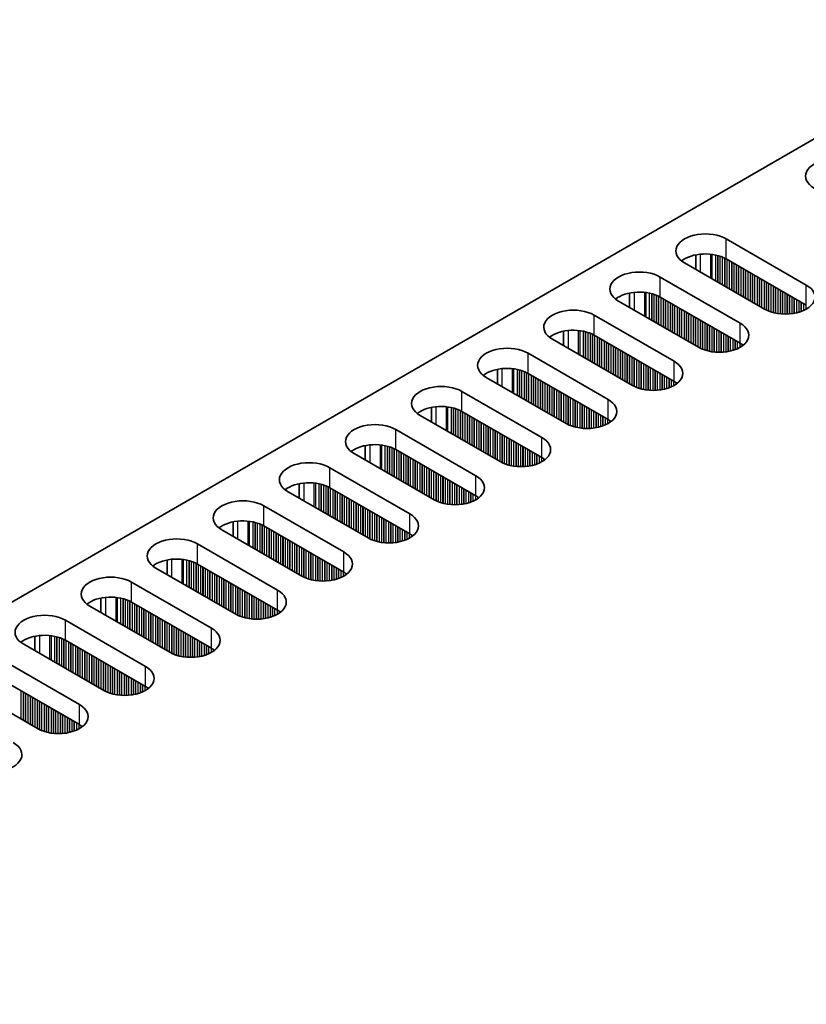
# Model space of a CAD drawing. Units: millimetres. Extents: x 0 to 8251, y 0 to 1405.
# Drawn here: x 201 to 265, y 849 to 929 of the extents above; entities that cross this region are included whole.
import ezdxf

# ---------------------------------------------------------------- set-up
doc = ezdxf.new("R2010")
doc.units = ezdxf.units.MM
doc.header["$LTSCALE"] = 4
doc.layers.get('Defpoints').update_dxf_attribs({"lineweight": 25})
for name, color, linetype, lineweight in [('Dimension (ISO)', 7, 'Continuous', 18), ('Visible (ISO)', 7, 'Continuous', 35), ('Visible Narrow (ISO)', 7, 'Continuous', 25)]:
    doc.layers.add(name, color=color, linetype=linetype, lineweight=lineweight)
doc.styles.add('Note Text (TK)', font='MS PGothic.ttf')
doc.dimstyles.new('Default - Method 1b (TK)', dxfattribs={"dimscale": 4, "dimtxt": 2.5, "dimasz": 2.5, "dimexe": 1, "dimexo": 1.5, "dimgap": 1, "dimtad": 1, "dimtoh": 1, "dimrnd": 1e-08, "dimdsep": 46, "dimtxsty": 'Note Text (TK)', "dimcen": 0.09, "dimdle": 5, "dimclrd": 100, "dimclre": 100, "dimclrt": 7, "dimadec": 1, "dimazin": 1, "dimtfac": 1, "dimtmove": 0, "dimatfit": 3, "dimfxl": 1, "dimtolj": 1, "dimlwd": -1, "dimlwe": -1, "dimarcsym": 0})

# ---------------------------------------------------------------- blocks, each defined once
blk = doc.blocks.new('*D5')
at = {"layer": 'Defpoints', "color": 0}
for p in [(323.056, 1014.395), (376.796, 983.369), (143.451, 848.647)]:
    blk.add_point(p, dxfattribs=at)
at = {"layer": 'Dimension (ISO)', "color": 100}
for p, q in [((370.796, 986.833), (319.056, 1016.705)), ((98.371, 884.673), (314.396, 1009.395)), ((137.451, 852.111), (85.711, 881.983))]:
    blk.add_line(p, q, dxfattribs=at)
for points in [[(313.563, 1010.839), (315.229, 1007.952), (323.056, 1014.395)], [(97.538, 886.117), (99.204, 883.23), (89.711, 879.673)]]:
    blk.add_solid(points, dxfattribs=at)
at = {"layer": 'Dimension (ISO)', "color": 7, "insert": (196.2, 950.485), "char_height": 10, "attachment_point": 4, "rotation": 30, "style": 'Note Text (TK)'}
blk.add_mtext('\\A1;{\\Q-30.000;\\W0.816;\\H0.816x;330}', dxfattribs=at)

msp = doc.modelspace()

# ---------------------------------------------------------------- linework, layer by layer
at = {"layer": 'Visible (ISO)'}
for p, q in [((145.9259, 849.6672), (373.4375, 981.0211)), ((258.9569, 910.9249), (265.4623, 907.169)), ((256.4695, 909.6204), (256.4695, 908.4418)), ((265.4623, 905.536), (258.9569, 909.2919)), ((262.0682, 905.2094), (255.5628, 908.9653)), ((253.5829, 907.8222), (260.0883, 904.0663)), ((251.0955, 906.5177), (251.0955, 905.3391)), ((260.0883, 902.4333), (253.5829, 906.1892)), ((256.6942, 902.1067), (250.1888, 905.8626)), ((248.2089, 904.7195), (254.7143, 900.9636)), ((245.7214, 903.415), (245.7214, 902.2364)), ((254.7143, 899.3306), (248.2089, 903.0865)), ((251.3202, 899.004), (244.8148, 902.7599)), ((242.8349, 901.6168), (249.3403, 897.8609)), ((240.3474, 900.3124), (240.3474, 899.1337)), ((249.3403, 896.2279), (242.8349, 899.9838)), ((245.9461, 895.9013), (239.4408, 899.6572)), ((237.4609, 898.5141), (243.9662, 894.7582)), ((240.5721, 892.7986), (234.0667, 896.5545)), ((234.9734, 897.2097), (234.9734, 896.0311)), ((243.9662, 893.1252), (237.4609, 896.8811)), ((232.0868, 895.4114), (238.5922, 891.6555)), ((229.5994, 894.107), (229.5994, 892.9284)), ((235.1981, 889.696), (228.6927, 893.4518)), ((238.5922, 890.0226), (232.0868, 893.7784)), ((226.7128, 892.3087), (233.2182, 888.5529)), ((224.2254, 891.0043), (224.2254, 889.8257)), ((229.8241, 886.5933), (223.3187, 890.3491)), ((233.2182, 886.9199), (226.7128, 890.6757)), ((221.3388, 889.2061), (227.8442, 885.4502)), ((218.8514, 887.9016), (218.8514, 886.723)), ((224.4501, 883.4906), (217.9447, 887.2465)), ((227.8442, 883.8172), (221.3388, 887.5731)), ((215.9648, 886.1034), (222.4702, 882.3475)), ((213.4774, 884.7989), (213.4774, 883.6203)), ((222.4702, 880.7145), (215.9648, 884.4704)), ((219.0761, 880.3879), (212.5707, 884.1438)), ((210.5908, 883.0007), (217.0962, 879.2448)), ((208.1034, 881.6962), (208.1034, 880.5176)), ((217.0962, 877.6118), (210.5908, 881.3677)), ((213.7021, 877.2852), (207.1967, 881.0411)), ((205.2168, 879.898), (211.7222, 876.1421)), ((202.7294, 878.5935), (202.7294, 877.4149)), ((211.7222, 874.5091), (205.2168, 878.265)), ((208.3281, 874.1825), (201.8227, 877.9384)), ((199.8428, 876.7953), (206.3482, 873.0394)), ((202.954, 871.0798), (196.4487, 874.8357)), ((206.3482, 871.4064), (199.8428, 875.1623))]:
    msp.add_line(p, q, dxfattribs=at)
for centre, major_axis, start_param, end_param in [((267.7957, 916.028), (-2.4, 0), 3.9269908, 7.0685835), ((257.2598, 909.9451), (-2.4, 0), 3.9269908, 7.0685835), ((257.2598, 908.3121), (-2.4, 0), 3.9269908, 5.6530481), ((251.8858, 906.8424), (-2.4, 0), 3.9269908, 7.0685835), ((263.7652, 906.1892), (2.4, 0), 3.9269908, 7.0685835), ((251.8858, 905.2094), (-2.4, 0), 3.9269908, 5.6530481), ((246.5118, 903.7397), (-2.4, 0), 3.9269908, 7.0685835), ((258.3912, 903.0865), (2.4, 0), 3.9269908, 7.0685835), ((246.5118, 902.1067), (-2.4, 0), 3.9269908, 5.6530481), ((241.1378, 900.637), (-2.4, 0), 3.9269908, 7.0685835), ((258.3912, 901.4535), (-2.4, 0), 3.7717299, 3.9269908), ((253.0172, 899.9838), (2.4, 0), 3.9269908, 7.0685835), ((241.1378, 899.004), (-2.4, 0), 3.9269908, 5.6530481), ((235.7638, 897.5343), (-2.4, 0), 3.9269908, 7.0685835), ((253.0172, 898.3508), (-2.4, 0), 3.7717299, 3.9269908), ((235.7638, 895.9013), (-2.4, 0), 3.9269908, 5.6530481), ((247.6432, 896.8811), (2.4, 0), 3.9269908, 7.0685835), ((230.3898, 894.4316), (-2.4, 0), 3.9269908, 7.0685835), ((247.6432, 895.2481), (-2.4, 0), 3.7717299, 3.9269908), ((230.3898, 892.7986), (-2.4, 0), 3.9269908, 5.6530481), ((242.2692, 893.7784), (2.4, 0), 3.9269908, 7.0685835), ((225.0158, 891.3289), (-2.4, 0), 3.9269908, 7.0685835), ((242.2692, 892.1454), (-2.4, 0), 3.7717299, 3.9269908), ((225.0158, 889.696), (-2.4, 0), 3.9269908, 5.6530481), ((236.8952, 890.6757), (2.4, 0), 3.9269908, 7.0685835), ((219.6418, 888.2263), (-2.4, 0), 3.9269908, 7.0685835), ((236.8952, 889.0428), (-2.4, 0), 3.7717299, 3.9269908), ((231.5212, 887.5731), (2.4, 0), 3.9269908, 7.0685835), ((219.6418, 886.5933), (-2.4, 0), 3.9269908, 5.6530481), ((231.5212, 885.9401), (-2.4, 0), 3.7717299, 3.9269908), ((214.2678, 885.1236), (-2.4, 0), 3.9269908, 7.0685835), ((226.1471, 884.4704), (2.4, 0), 3.9269908, 7.0685835), ((214.2678, 883.4906), (-2.4, 0), 3.9269908, 5.6530481), ((226.1471, 882.8374), (-2.4, 0), 3.7717299, 3.9269908), ((208.8937, 882.0209), (-2.4, 0), 3.9269908, 7.0685835), ((220.7731, 881.3677), (2.4, 0), 3.9269908, 7.0685835), ((208.8937, 880.3879), (-2.4, 0), 3.9269908, 5.6530481), ((220.7731, 879.7347), (-2.4, 0), 3.7717299, 3.9269908), ((203.5197, 878.9182), (-2.4, 0), 3.9269908, 7.0685835), ((215.3991, 878.265), (2.4, 0), 3.9269908, 7.0685835), ((203.5197, 877.2852), (-2.4, 0), 3.9269908, 5.6530481), ((215.3991, 876.632), (-2.4, 0), 3.7717299, 3.9269908), ((210.0251, 875.1623), (2.4, 0), 3.9269908, 7.0685835), ((210.0251, 873.5293), (-2.4, 0), 3.7717299, 3.9269908), ((204.6511, 872.0596), (2.4, 0), 3.9269908, 7.0685835), ((204.6511, 870.4266), (-2.4, 0), 3.7717299, 3.9269908), ((199.2771, 868.9569), (2.4, 0), 3.9269908, 7.0685835)]:
    msp.add_ellipse(centre, major_axis=major_axis, ratio=0.5773503, start_param=start_param, end_param=end_param, dxfattribs=at)
at = {"layer": 'Visible Narrow (ISO)'}
for p, q in [((258.9569, 909.2919), (258.9569, 910.9249)), ((256.8356, 909.6759), (256.8356, 908.2304)), ((257.6723, 909.6771), (257.6723, 907.7473)), ((257.7855, 909.6641), (257.7855, 907.682)), ((258.0659, 909.6172), (258.0659, 907.5201)), ((258.2357, 909.578), (258.2357, 907.4221)), ((258.2639, 909.5706), (258.2639, 907.4058)), ((258.4336, 909.5207), (258.4336, 907.3078)), ((258.6316, 909.4491), (258.6316, 907.1935)), ((258.8013, 909.3741), (258.8013, 907.0955)), ((258.8296, 909.3602), (258.8296, 907.0792)), ((258.9993, 909.2674), (258.9993, 906.9812)), ((259.1973, 909.1531), (259.1973, 906.8669)), ((259.367, 909.0551), (259.367, 906.7689)), ((259.3953, 909.0388), (259.3953, 906.7526)), ((259.565, 908.9408), (259.565, 906.6546)), ((259.763, 908.8265), (259.763, 906.5403)), ((259.9327, 908.7285), (259.9327, 906.4423)), ((259.961, 908.7122), (259.961, 906.426)), ((260.1307, 908.6142), (260.1307, 906.328)), ((260.3287, 908.4999), (260.3287, 906.2137)), ((253.5829, 906.1892), (253.5829, 907.8222)), ((260.4984, 908.4019), (260.4984, 906.1157)), ((260.5267, 908.3856), (260.5267, 906.0994)), ((260.6964, 908.2876), (260.6964, 906.0014)), ((260.8944, 908.1733), (260.8944, 905.8871)), ((261.0641, 908.0753), (261.0641, 905.7891)), ((261.0924, 908.059), (261.0924, 905.7728)), ((261.2621, 907.961), (261.2621, 905.6748)), ((261.4601, 907.8467), (261.4601, 905.5605)), ((261.6298, 907.7487), (261.6298, 905.4625)), ((261.6581, 907.7324), (261.6581, 905.4462)), ((261.8278, 907.6344), (261.8278, 905.3482)), ((262.0257, 907.5201), (262.0257, 905.2339)), ((262.1955, 907.4221), (262.1955, 905.141)), ((262.2237, 907.4058), (262.2237, 905.1271)), ((262.3934, 907.3078), (262.3934, 905.0522)), ((262.5914, 907.1935), (262.5914, 904.9806)), ((262.7611, 907.0955), (262.7611, 904.9306)), ((262.7894, 907.0792), (262.7894, 904.9232)), ((262.9591, 906.9812), (262.9591, 904.884)), ((265.4623, 905.536), (265.4623, 907.169)), ((251.4616, 906.5732), (251.4616, 905.1277)), ((252.2983, 906.5744), (252.2983, 904.6446)), ((252.4115, 906.5614), (252.4115, 904.5793)), ((252.6919, 906.5145), (252.6919, 904.4174)), ((252.8616, 906.4753), (252.8616, 904.3194)), ((252.8899, 906.4679), (252.8899, 904.3031)), ((253.0596, 906.418), (253.0596, 904.2051)), ((253.2576, 906.3464), (253.2576, 904.0908)), ((253.4273, 906.2714), (253.4273, 903.9928)), ((253.4556, 906.2575), (253.4556, 903.9765)), ((253.6253, 906.1647), (253.6253, 903.8785)), ((263.1571, 906.8669), (263.1571, 904.8488)), ((263.3268, 906.7689), (263.3268, 904.8269)), ((263.3551, 906.7526), (263.3551, 904.8239)), ((263.5248, 906.6546), (263.5248, 904.8105)), ((263.7228, 906.5403), (263.7228, 904.8038)), ((263.8925, 906.4423), (263.8925, 904.8055)), ((263.9208, 906.426), (263.9208, 904.8065)), ((264.0905, 906.328), (264.0905, 904.8163)), ((264.2885, 906.2137), (264.2885, 904.8369)), ((264.4582, 906.1157), (264.4582, 904.8626)), ((264.4865, 906.0994), (264.4865, 904.8676)), ((253.8233, 906.0504), (253.8233, 903.7642)), ((253.993, 905.9524), (253.993, 903.6662)), ((254.0213, 905.9361), (254.0213, 903.6499)), ((254.191, 905.8381), (254.191, 903.5519)), ((254.389, 905.7238), (254.389, 903.4376)), ((254.5587, 905.6258), (254.5587, 903.3396)), ((254.587, 905.6095), (254.587, 903.3233)), ((254.7567, 905.5115), (254.7567, 903.2253)), ((254.9547, 905.3972), (254.9547, 903.111)), ((255.1244, 905.2992), (255.1244, 903.013)), ((255.1527, 905.2829), (255.1527, 902.9967)), ((264.6562, 906.0014), (264.6562, 904.9026)), ((264.8542, 905.8871), (264.8542, 904.9544)), ((265.0239, 905.7891), (265.0239, 905.0094)), ((265.0522, 905.7728), (265.0522, 905.0196)), ((265.2219, 905.6748), (265.2219, 905.0879)), ((265.4199, 905.5605), (265.4199, 905.1855)), ((248.2089, 903.0865), (248.2089, 904.7195)), ((255.3224, 905.1849), (255.3224, 902.8987)), ((255.5204, 905.0706), (255.5204, 902.7844)), ((255.6901, 904.9726), (255.6901, 902.6864)), ((255.7184, 904.9563), (255.7184, 902.6701)), ((255.8881, 904.8583), (255.8881, 902.5721)), ((256.0861, 904.744), (256.0861, 902.4578)), ((256.2558, 904.646), (256.2558, 902.3598)), ((256.284, 904.6297), (256.284, 902.3435)), ((256.4537, 904.5317), (256.4537, 902.2455)), ((256.6517, 904.4174), (256.6517, 902.1312)), ((256.8214, 904.3194), (256.8214, 902.0384)), ((256.8497, 904.3031), (256.8497, 902.0245)), ((257.0194, 904.2051), (257.0194, 901.9495)), ((257.2174, 904.0908), (257.2174, 901.8779)), ((257.3871, 903.9928), (257.3871, 901.828)), ((257.4154, 903.9765), (257.4154, 901.8206)), ((257.5851, 903.8785), (257.5851, 901.7814)), ((257.7831, 903.7642), (257.7831, 901.7461)), ((260.0883, 902.4333), (260.0883, 904.0663)), ((246.0876, 903.4705), (246.0876, 902.0251)), ((246.9243, 903.4717), (246.9243, 901.542)), ((247.0374, 903.4587), (247.0374, 901.4766)), ((247.3179, 903.4118), (247.3179, 901.3147)), ((247.4876, 903.3726), (247.4876, 901.2167)), ((247.5159, 903.3652), (247.5159, 901.2004)), ((247.6856, 903.3153), (247.6856, 901.1024)), ((247.8836, 903.2437), (247.8836, 900.9881)), ((248.0533, 903.1687), (248.0533, 900.8901)), ((248.0816, 903.1548), (248.0816, 900.8738)), ((248.2513, 903.062), (248.2513, 900.7758)), ((248.4493, 902.9477), (248.4493, 900.6615)), ((257.9528, 903.6662), (257.9528, 901.7242)), ((257.9811, 903.6499), (257.9811, 901.7212)), ((258.1508, 903.5519), (258.1508, 901.7078)), ((258.3488, 903.4376), (258.3488, 901.7011)), ((258.5185, 903.3396), (258.5185, 901.7028)), ((258.5468, 903.3233), (258.5468, 901.7038)), ((258.7165, 903.2253), (258.7165, 901.7136)), ((258.9145, 903.111), (258.9145, 901.7342)), ((259.0842, 903.013), (259.0842, 901.7599)), ((259.1125, 902.9967), (259.1125, 901.7649)), ((259.2822, 902.8987), (259.2822, 901.7999)), ((248.619, 902.8497), (248.619, 900.5635)), ((248.6473, 902.8334), (248.6473, 900.5472)), ((248.817, 902.7354), (248.817, 900.4492)), ((249.015, 902.6211), (249.015, 900.3349)), ((249.1847, 902.5231), (249.1847, 900.2369)), ((249.213, 902.5068), (249.213, 900.2206)), ((249.3827, 902.4088), (249.3827, 900.1226)), ((249.5807, 902.2945), (249.5807, 900.0083)), ((249.7504, 902.1965), (249.7504, 899.9103)), ((249.7787, 902.1802), (249.7787, 899.894)), ((249.9484, 902.0822), (249.9484, 899.796)), ((259.4802, 902.7844), (259.4802, 901.8517)), ((259.6499, 902.6864), (259.6499, 901.9067)), ((259.6782, 902.6701), (259.6782, 901.9169)), ((259.8479, 902.5721), (259.8479, 901.9853)), ((260.0458, 902.4578), (260.0458, 902.0828)), ((260.2156, 902.3538), (260.2156, 902.1862)), ((260.2485, 902.3311), (260.2485, 902.2089)), ((242.8349, 899.9838), (242.8349, 901.6168)), ((250.1464, 901.9679), (250.1464, 899.6817)), ((250.3161, 901.8699), (250.3161, 899.5837)), ((250.3443, 901.8536), (250.3443, 899.5674)), ((250.514, 901.7556), (250.514, 899.4694)), ((250.712, 901.6413), (250.712, 899.3551)), ((250.8817, 901.5433), (250.8817, 899.2571)), ((250.91, 901.527), (250.91, 899.2408)), ((251.0797, 901.429), (251.0797, 899.1428)), ((251.2777, 901.3147), (251.2777, 899.0285)), ((251.4474, 901.2167), (251.4474, 898.9357)), ((251.4757, 901.2004), (251.4757, 898.9218)), ((251.6454, 901.1024), (251.6454, 898.8468)), ((251.8434, 900.9881), (251.8434, 898.7752)), ((252.0131, 900.8901), (252.0131, 898.7253)), ((252.0414, 900.8738), (252.0414, 898.7179)), ((252.2111, 900.7758), (252.2111, 898.6787)), ((252.4091, 900.6615), (252.4091, 898.6434)), ((252.5788, 900.5635), (252.5788, 898.6215)), ((252.6071, 900.5472), (252.6071, 898.6185)), ((254.7143, 899.3306), (254.7143, 900.9636)), ((240.7135, 900.3678), (240.7135, 898.9224)), ((241.5503, 900.369), (241.5503, 898.4393)), ((241.6634, 900.356), (241.6634, 898.374)), ((241.9439, 900.3092), (241.9439, 898.212)), ((242.1136, 900.27), (242.1136, 898.114)), ((242.1419, 900.2626), (242.1419, 898.0977)), ((242.3116, 900.2126), (242.3116, 897.9997)), ((242.5096, 900.141), (242.5096, 897.8854)), ((242.6793, 900.0661), (242.6793, 897.7874)), ((242.7076, 900.0522), (242.7076, 897.7711)), ((242.8773, 899.9593), (242.8773, 897.6731)), ((243.0753, 899.845), (243.0753, 897.5588)), ((243.245, 899.747), (243.245, 897.4608)), ((243.2733, 899.7307), (243.2733, 897.4445)), ((252.7768, 900.4492), (252.7768, 898.6051)), ((252.9748, 900.3349), (252.9748, 898.5984)), ((253.1445, 900.2369), (253.1445, 898.6001)), ((253.1728, 900.2206), (253.1728, 898.6011)), ((253.3425, 900.1226), (253.3425, 898.611)), ((253.5405, 900.0083), (253.5405, 898.6315)), ((253.7102, 899.9103), (253.7102, 898.6572)), ((253.7385, 899.894), (253.7385, 898.6622)), ((253.9082, 899.796), (253.9082, 898.6972)), ((254.1062, 899.6817), (254.1062, 898.749)), ((243.443, 899.6327), (243.443, 897.3465)), ((243.641, 899.5184), (243.641, 897.2322)), ((243.8107, 899.4204), (243.8107, 897.1342)), ((243.839, 899.4041), (243.839, 897.1179)), ((244.0087, 899.3061), (244.0087, 897.0199)), ((244.2067, 899.1918), (244.2067, 896.9056)), ((244.3764, 899.0938), (244.3764, 896.8076)), ((244.4046, 899.0775), (244.4046, 896.7913)), ((244.5744, 898.9795), (244.5744, 896.6933)), ((254.2759, 899.5837), (254.2759, 898.804)), ((254.3041, 899.5674), (254.3041, 898.8142)), ((254.4738, 899.4694), (254.4738, 898.8826)), ((254.6718, 899.3551), (254.6718, 898.9801)), ((254.8415, 899.2511), (254.8415, 899.0835)), ((254.8745, 899.2284), (254.8745, 899.1062)), ((237.4609, 896.8811), (237.4609, 898.5141)), ((244.7723, 898.8652), (244.7723, 896.579)), ((244.942, 898.7672), (244.942, 896.481)), ((244.9703, 898.7509), (244.9703, 896.4647)), ((245.14, 898.6529), (245.14, 896.3667)), ((245.338, 898.5386), (245.338, 896.2524)), ((245.5077, 898.4406), (245.5077, 896.1544)), ((245.536, 898.4243), (245.536, 896.1381)), ((245.7057, 898.3263), (245.7057, 896.0401)), ((245.9037, 898.212), (245.9037, 895.9258)), ((246.0734, 898.114), (246.0734, 895.833)), ((246.1017, 898.0977), (246.1017, 895.8191)), ((235.3395, 897.2651), (235.3395, 895.8197)), ((236.1763, 897.2663), (236.1763, 895.3366)), ((246.2714, 897.9997), (246.2714, 895.7441)), ((246.4694, 897.8854), (246.4694, 895.6725)), ((246.6391, 897.7874), (246.6391, 895.6226)), ((246.6674, 897.7711), (246.6674, 895.6152)), ((246.8371, 897.6731), (246.8371, 895.576)), ((247.0351, 897.5588), (247.0351, 895.5407)), ((247.2048, 897.4608), (247.2048, 895.5188)), ((247.2331, 897.4445), (247.2331, 895.5159)), ((247.4028, 897.3465), (247.4028, 895.5025)), ((249.3403, 896.2279), (249.3403, 897.8609)), ((236.2894, 897.2533), (236.2894, 895.2713)), ((236.5699, 897.2065), (236.5699, 895.1093)), ((236.7396, 897.1673), (236.7396, 895.0113)), ((236.7679, 897.1599), (236.7679, 894.995)), ((236.9376, 897.1099), (236.9376, 894.897)), ((237.1356, 897.0383), (237.1356, 894.7827)), ((237.3053, 896.9634), (237.3053, 894.6847)), ((237.3336, 896.9495), (237.3336, 894.6684)), ((237.5033, 896.8566), (237.5033, 894.5704)), ((237.7013, 896.7423), (237.7013, 894.4561)), ((237.871, 896.6443), (237.871, 894.3581)), ((237.8993, 896.628), (237.8993, 894.3418)), ((238.069, 896.53), (238.069, 894.2438)), ((247.6008, 897.2322), (247.6008, 895.4957)), ((247.7705, 897.1342), (247.7705, 895.4974)), ((247.7988, 897.1179), (247.7988, 895.4984)), ((247.9685, 897.0199), (247.9685, 895.5083)), ((248.1665, 896.9056), (248.1665, 895.5288)), ((248.3362, 896.8076), (248.3362, 895.5545)), ((248.3644, 896.7913), (248.3644, 895.5595)), ((248.5342, 896.6933), (248.5342, 895.5945)), ((248.7321, 896.579), (248.7321, 895.6463)), ((248.9018, 896.481), (248.9018, 895.7013)), ((248.9301, 896.4647), (248.9301, 895.7115)), ((238.267, 896.4157), (238.267, 894.1295)), ((238.4367, 896.3177), (238.4367, 894.0315)), ((238.4649, 896.3014), (238.4649, 894.0152)), ((238.6347, 896.2034), (238.6347, 893.9172)), ((238.8326, 896.0891), (238.8326, 893.8029)), ((239.0024, 895.9911), (239.0024, 893.705)), ((239.0306, 895.9748), (239.0306, 893.6886)), ((239.2003, 895.8768), (239.2003, 893.5906)), ((239.3983, 895.7625), (239.3983, 893.4763)), ((239.568, 895.6645), (239.568, 893.3784)), ((249.0998, 896.3667), (249.0998, 895.7799)), ((249.2978, 896.2524), (249.2978, 895.8774)), ((249.4675, 896.1485), (249.4675, 895.9808)), ((249.5005, 896.1257), (249.5005, 896.0035)), ((232.0868, 893.7784), (232.0868, 895.4114)), ((239.5963, 895.6482), (239.5963, 893.362)), ((239.766, 895.5502), (239.766, 893.264)), ((239.964, 895.4359), (239.964, 893.1497)), ((240.1337, 895.3379), (240.1337, 893.0518)), ((240.162, 895.3216), (240.162, 893.0354)), ((240.3317, 895.2236), (240.3317, 892.9374)), ((240.5297, 895.1093), (240.5297, 892.8231)), ((240.6994, 895.0113), (240.6994, 892.7303)), ((240.7277, 894.995), (240.7277, 892.7164)), ((240.8974, 894.897), (240.8974, 892.6415)), ((229.9655, 894.1625), (229.9655, 892.717)), ((230.8023, 894.1637), (230.8023, 892.2339)), ((230.9154, 894.1506), (230.9154, 892.1686)), ((231.1959, 894.1038), (231.1959, 892.0066)), ((231.3656, 894.0646), (231.3656, 891.9087)), ((241.0954, 894.7827), (241.0954, 892.5698)), ((241.2651, 894.6847), (241.2651, 892.5199)), ((241.2934, 894.6684), (241.2934, 892.5125)), ((241.4631, 894.5704), (241.4631, 892.4733)), ((241.6611, 894.4561), (241.6611, 892.438)), ((241.8308, 894.3581), (241.8308, 892.4161)), ((241.8591, 894.3418), (241.8591, 892.4132)), ((242.0288, 894.2438), (242.0288, 892.3998)), ((242.2268, 894.1295), (242.2268, 892.393)), ((243.9662, 893.1252), (243.9662, 894.7582)), ((231.3939, 894.0572), (231.3939, 891.8923)), ((231.5636, 894.0072), (231.5636, 891.7943)), ((231.7616, 893.9356), (231.7616, 891.68)), ((231.9313, 893.8607), (231.9313, 891.5821)), ((231.9596, 893.8468), (231.9596, 891.5657)), ((232.1293, 893.7539), (232.1293, 891.4677)), ((232.3273, 893.6396), (232.3273, 891.3534)), ((232.497, 893.5417), (232.497, 891.2555)), ((232.5253, 893.5253), (232.5253, 891.2391)), ((232.695, 893.4273), (232.695, 891.1412)), ((232.8929, 893.313), (232.8929, 891.0268)), ((242.3965, 894.0315), (242.3965, 892.3947)), ((242.4247, 894.0152), (242.4247, 892.3957)), ((242.5945, 893.9172), (242.5945, 892.4056)), ((242.7924, 893.8029), (242.7924, 892.4261)), ((242.9621, 893.705), (242.9621, 892.4518)), ((242.9904, 893.6886), (242.9904, 892.4568)), ((243.1601, 893.5906), (243.1601, 892.4918)), ((243.3581, 893.4763), (243.3581, 892.5436)), ((243.5278, 893.3784), (243.5278, 892.5986)), ((243.5561, 893.362), (243.5561, 892.6088)), ((243.7258, 893.264), (243.7258, 892.6772)), ((233.0627, 893.2151), (233.0627, 890.9289)), ((233.0909, 893.1987), (233.0909, 890.9125)), ((233.2606, 893.1007), (233.2606, 890.8146)), ((233.4586, 892.9864), (233.4586, 890.7002)), ((233.6283, 892.8885), (233.6283, 890.6023)), ((233.6566, 892.8721), (233.6566, 890.5859)), ((233.8263, 892.7741), (233.8263, 890.488)), ((234.0243, 892.6598), (234.0243, 890.3736)), ((234.194, 892.5619), (234.194, 890.2757)), ((234.2223, 892.5455), (234.2223, 890.2593)), ((243.9238, 893.1497), (243.9238, 892.7747)), ((244.0935, 893.0458), (244.0935, 892.8781)), ((244.1265, 893.023), (244.1265, 892.9008)), ((226.7128, 890.6757), (226.7128, 892.3087)), ((234.392, 892.4475), (234.392, 890.1614)), ((234.59, 892.3332), (234.59, 890.047)), ((234.7597, 892.2353), (234.7597, 889.9491)), ((234.788, 892.2189), (234.788, 889.9327)), ((234.9577, 892.1209), (234.9577, 889.8348)), ((235.1557, 892.0066), (235.1557, 889.7204)), ((235.3254, 891.9087), (235.3254, 889.6276)), ((235.3537, 891.8923), (235.3537, 889.6137)), ((235.5234, 891.7943), (235.5234, 889.5388)), ((235.7214, 891.68), (235.7214, 889.4671)), ((224.5915, 891.0598), (224.5915, 889.6143)), ((225.4283, 891.061), (225.4283, 889.1312)), ((225.5414, 891.048), (225.5414, 889.0659)), ((225.8219, 891.0011), (225.8219, 888.904)), ((225.9916, 890.9619), (225.9916, 888.806)), ((226.0199, 890.9545), (226.0199, 888.7896)), ((226.1896, 890.9046), (226.1896, 888.6917)), ((235.8911, 891.5821), (235.8911, 889.4172)), ((235.9194, 891.5657), (235.9194, 889.4098)), ((236.0891, 891.4677), (236.0891, 889.3706)), ((236.2871, 891.3534), (236.2871, 889.3353)), ((236.4568, 891.2555), (236.4568, 889.3134)), ((236.4851, 891.2391), (236.4851, 889.3105)), ((236.6548, 891.1412), (236.6548, 889.2971)), ((236.8527, 891.0268), (236.8527, 889.2903)), ((237.0225, 890.9289), (237.0225, 889.2921)), ((237.0507, 890.9125), (237.0507, 889.293)), ((238.5922, 890.0226), (238.5922, 891.6555)), ((226.3876, 890.8329), (226.3876, 888.5774)), ((226.5573, 890.758), (226.5573, 888.4794)), ((226.5856, 890.7441), (226.5856, 888.463)), ((226.7553, 890.6513), (226.7553, 888.3651)), ((226.9533, 890.5369), (226.9533, 888.2508)), ((227.123, 890.439), (227.123, 888.1528)), ((227.1512, 890.4226), (227.1512, 888.1364)), ((227.3209, 890.3247), (227.3209, 888.0385)), ((227.5189, 890.2103), (227.5189, 887.9242)), ((227.6886, 890.1124), (227.6886, 887.8262)), ((227.7169, 890.096), (227.7169, 887.8098)), ((237.2204, 890.8146), (237.2204, 889.3029)), ((237.4184, 890.7002), (237.4184, 889.3234)), ((237.5881, 890.6023), (237.5881, 889.3491)), ((237.6164, 890.5859), (237.6164, 889.3542)), ((237.7861, 890.488), (237.7861, 889.3891)), ((237.9841, 890.3736), (237.9841, 889.4409)), ((238.1538, 890.2757), (238.1538, 889.4959)), ((238.1821, 890.2593), (238.1821, 889.5062)), ((238.3518, 890.1614), (238.3518, 889.5745)), ((227.8866, 889.9981), (227.8866, 887.7119)), ((228.0846, 889.8837), (228.0846, 887.5976)), ((228.2543, 889.7858), (228.2543, 887.4996)), ((228.2826, 889.7694), (228.2826, 887.4832)), ((228.4523, 889.6715), (228.4523, 887.3853)), ((228.6503, 889.5571), (228.6503, 887.271)), ((228.82, 889.4592), (228.82, 887.173)), ((228.8483, 889.4428), (228.8483, 887.1566)), ((229.018, 889.3449), (229.018, 887.0587)), ((238.5498, 890.047), (238.5498, 889.6721)), ((238.7195, 889.9431), (238.7195, 889.7754)), ((238.7525, 889.9203), (238.7525, 889.7982)), ((221.3388, 887.5731), (221.3388, 889.2061)), ((229.216, 889.2305), (229.216, 886.9444)), ((229.3857, 889.1326), (229.3857, 886.8464)), ((229.414, 889.1162), (229.414, 886.83)), ((229.5837, 889.0183), (229.5837, 886.7321)), ((229.7817, 888.904), (229.7817, 886.6178)), ((229.9514, 888.806), (229.9514, 886.5249)), ((229.9797, 888.7896), (229.9797, 886.511)), ((230.1494, 888.6917), (230.1494, 886.4361)), ((230.3474, 888.5774), (230.3474, 886.3645)), ((230.5171, 888.4794), (230.5171, 886.3145)), ((230.5454, 888.463), (230.5454, 886.3071)), ((233.2182, 886.9199), (233.2182, 888.5529)), ((219.2175, 887.9571), (219.2175, 886.5116)), ((220.0542, 887.9583), (220.0542, 886.0285)), ((220.1674, 887.9453), (220.1674, 885.9632)), ((220.4479, 887.8984), (220.4479, 885.8013)), ((220.6176, 887.8592), (220.6176, 885.7033)), ((220.6459, 887.8518), (220.6459, 885.687)), ((220.8156, 887.8019), (220.8156, 885.589)), ((221.0136, 887.7302), (221.0136, 885.4747)), ((221.1833, 887.6553), (221.1833, 885.3767)), ((230.7151, 888.3651), (230.7151, 886.2679)), ((230.913, 888.2508), (230.913, 886.2326)), ((231.0828, 888.1528), (231.0828, 886.2107)), ((231.111, 888.1364), (231.111, 886.2078)), ((231.2807, 888.0385), (231.2807, 886.1944)), ((231.4787, 887.9242), (231.4787, 886.1876)), ((231.6484, 887.8262), (231.6484, 886.1894)), ((231.6767, 887.8098), (231.6767, 886.1903)), ((231.8464, 887.7119), (231.8464, 886.2002)), ((221.2115, 887.6414), (221.2115, 885.3604)), ((221.3812, 887.5486), (221.3812, 885.2624)), ((221.5792, 887.4343), (221.5792, 885.1481)), ((221.7489, 887.3363), (221.7489, 885.0501)), ((221.7772, 887.3199), (221.7772, 885.0338)), ((221.9469, 887.222), (221.9469, 884.9358)), ((222.1449, 887.1077), (222.1449, 884.8215)), ((222.3146, 887.0097), (222.3146, 884.7235)), ((222.3429, 886.9933), (222.3429, 884.7072)), ((222.5126, 886.8954), (222.5126, 884.6092)), ((232.0444, 887.5976), (232.0444, 886.2208)), ((232.2141, 887.4996), (232.2141, 886.2464)), ((232.2424, 887.4832), (232.2424, 886.2515)), ((232.4121, 887.3853), (232.4121, 886.2864)), ((232.6101, 887.271), (232.6101, 886.3383)), ((232.7798, 887.173), (232.7798, 886.3933)), ((232.8081, 887.1566), (232.8081, 886.4035)), ((232.9778, 887.0587), (232.9778, 886.4718)), ((233.1758, 886.9444), (233.1758, 886.5694)), ((215.9648, 884.4704), (215.9648, 886.1034)), ((222.7106, 886.7811), (222.7106, 884.4949)), ((222.8803, 886.6831), (222.8803, 884.3969)), ((222.9086, 886.6667), (222.9086, 884.3806)), ((223.0783, 886.5688), (223.0783, 884.2826)), ((223.2763, 886.4545), (223.2763, 884.1683)), ((223.446, 886.3565), (223.446, 884.0703)), ((223.4743, 886.3402), (223.4743, 884.054)), ((223.644, 886.2422), (223.644, 883.956)), ((223.842, 886.1279), (223.842, 883.8417)), ((233.3455, 886.8404), (233.3455, 886.6727)), ((233.3784, 886.8177), (233.3784, 886.6955)), ((224.0117, 886.0299), (224.0117, 883.7437)), ((224.04, 886.0136), (224.04, 883.7274)), ((224.2097, 885.9156), (224.2097, 883.6294)), ((224.4077, 885.8013), (224.4077, 883.5151)), ((224.5774, 885.7033), (224.5774, 883.4222)), ((224.6057, 885.687), (224.6057, 883.4083)), ((224.7754, 885.589), (224.7754, 883.3334)), ((224.9734, 885.4747), (224.9734, 883.2618)), ((225.1431, 885.3767), (225.1431, 883.2118)), ((225.1713, 885.3604), (225.1713, 883.2044)), ((225.341, 885.2624), (225.341, 883.1652)), ((227.8442, 883.8172), (227.8442, 885.4502)), ((213.8435, 884.8544), (213.8435, 883.4089)), ((214.6802, 884.8556), (214.6802, 882.9258)), ((214.7934, 884.8426), (214.7934, 882.8605)), ((215.0739, 884.7957), (215.0739, 882.6986)), ((215.2436, 884.7565), (215.2436, 882.6006)), ((215.2718, 884.7491), (215.2718, 882.5843)), ((215.4416, 884.6992), (215.4416, 882.4863)), ((215.6395, 884.6276), (215.6395, 882.372)), ((215.8092, 884.5526), (215.8092, 882.274)), ((215.8375, 884.5387), (215.8375, 882.2577)), ((225.539, 885.1481), (225.539, 883.13)), ((225.7087, 885.0501), (225.7087, 883.108)), ((225.737, 885.0338), (225.737, 883.1051)), ((225.9067, 884.9358), (225.9067, 883.0917)), ((226.1047, 884.8215), (226.1047, 883.085)), ((226.2744, 884.7235), (226.2744, 883.0867)), ((226.3027, 884.7072), (226.3027, 883.0876)), ((226.4724, 884.6092), (226.4724, 883.0975)), ((226.6704, 884.4949), (226.6704, 883.1181)), ((216.0072, 884.4459), (216.0072, 882.1597)), ((216.2052, 884.3316), (216.2052, 882.0454)), ((216.3749, 884.2336), (216.3749, 881.9474)), ((216.4032, 884.2173), (216.4032, 881.9311)), ((216.5729, 884.1193), (216.5729, 881.8331)), ((216.7709, 884.005), (216.7709, 881.7188)), ((216.9406, 883.907), (216.9406, 881.6208)), ((216.9689, 883.8907), (216.9689, 881.6045)), ((217.1386, 883.7927), (217.1386, 881.5065)), ((217.3366, 883.6784), (217.3366, 881.3922)), ((226.8401, 884.3969), (226.8401, 883.1437)), ((226.8684, 884.3806), (226.8684, 883.1488)), ((227.0381, 884.2826), (227.0381, 883.1838)), ((227.2361, 884.1683), (227.2361, 883.2356)), ((227.4058, 884.0703), (227.4058, 883.2906)), ((227.4341, 884.054), (227.4341, 883.3008)), ((227.6038, 883.956), (227.6038, 883.3691)), ((227.8018, 883.8417), (227.8018, 883.4667)), ((227.9715, 883.7377), (227.9715, 883.57)), ((228.0044, 883.715), (228.0044, 883.5928)), ((210.5908, 881.3677), (210.5908, 883.0007)), ((217.5063, 883.5804), (217.5063, 881.2942)), ((217.5346, 883.5641), (217.5346, 881.2779)), ((217.7043, 883.4661), (217.7043, 881.1799)), ((217.9023, 883.3518), (217.9023, 881.0656)), ((218.072, 883.2538), (218.072, 880.9676)), ((218.1003, 883.2375), (218.1003, 880.9513)), ((218.27, 883.1395), (218.27, 880.8533)), ((218.468, 883.0252), (218.468, 880.739)), ((218.6377, 882.9272), (218.6377, 880.641)), ((218.666, 882.9109), (218.666, 880.6247)), ((218.8357, 882.8129), (218.8357, 880.5267)), ((219.0337, 882.6986), (219.0337, 880.4124)), ((219.2034, 882.6006), (219.2034, 880.3195)), ((219.2316, 882.5843), (219.2316, 880.3056)), ((219.4014, 882.4863), (219.4014, 880.2307)), ((219.5993, 882.372), (219.5993, 880.1591)), ((219.769, 882.274), (219.769, 880.1091)), ((219.7973, 882.2577), (219.7973, 880.1017)), ((219.967, 882.1597), (219.967, 880.0625)), ((220.165, 882.0454), (220.165, 880.0273)), ((222.4702, 880.7145), (222.4702, 882.3475)), ((208.4695, 881.7517), (208.4695, 880.3062)), ((209.3062, 881.7529), (209.3062, 879.8231)), ((209.4194, 881.7399), (209.4194, 879.7578)), ((209.6998, 881.693), (209.6998, 879.5959)), ((209.8696, 881.6538), (209.8696, 879.4979)), ((209.8978, 881.6464), (209.8978, 879.4816)), ((210.0675, 881.5965), (210.0675, 879.3836)), ((210.2655, 881.5249), (210.2655, 879.2693)), ((210.4352, 881.4499), (210.4352, 879.1713)), ((210.4635, 881.436), (210.4635, 879.155)), ((210.6332, 881.3432), (210.6332, 879.057)), ((220.3347, 881.9474), (220.3347, 880.0054)), ((220.363, 881.9311), (220.363, 880.0024)), ((220.5327, 881.8331), (220.5327, 879.989)), ((220.7307, 881.7188), (220.7307, 879.9823)), ((220.9004, 881.6208), (220.9004, 879.984)), ((220.9287, 881.6045), (220.9287, 879.985)), ((221.0984, 881.5065), (221.0984, 879.9948)), ((221.2964, 881.3922), (221.2964, 880.0154)), ((221.4661, 881.2942), (221.4661, 880.0411)), ((221.4944, 881.2779), (221.4944, 880.0461)), ((210.8312, 881.2289), (210.8312, 878.9427)), ((211.0009, 881.1309), (211.0009, 878.8447)), ((211.0292, 881.1146), (211.0292, 878.8284)), ((211.1989, 881.0166), (211.1989, 878.7304)), ((211.3969, 880.9023), (211.3969, 878.6161)), ((211.5666, 880.8043), (211.5666, 878.5181)), ((211.5949, 880.788), (211.5949, 878.5018)), ((211.7646, 880.69), (211.7646, 878.4038)), ((211.9626, 880.5757), (211.9626, 878.2895)), ((212.1323, 880.4777), (212.1323, 878.1915)), ((212.1606, 880.4614), (212.1606, 878.1752)), ((221.6641, 881.1799), (221.6641, 880.0811)), ((221.8621, 881.0656), (221.8621, 880.1329)), ((222.0318, 880.9676), (222.0318, 880.1879)), ((222.0601, 880.9513), (222.0601, 880.1981)), ((222.2298, 880.8533), (222.2298, 880.2664)), ((222.4278, 880.739), (222.4278, 880.364)), ((222.5975, 880.635), (222.5975, 880.4674)), ((222.6304, 880.6123), (222.6304, 880.4901)), ((205.2168, 878.265), (205.2168, 879.898)), ((212.3303, 880.3634), (212.3303, 878.0772)), ((212.5283, 880.2491), (212.5283, 877.9629)), ((212.698, 880.1511), (212.698, 877.8649)), ((212.7263, 880.1348), (212.7263, 877.8486)), ((212.896, 880.0368), (212.896, 877.7506)), ((213.094, 879.9225), (213.094, 877.6363)), ((213.2637, 879.8245), (213.2637, 877.5383)), ((213.2919, 879.8082), (213.2919, 877.522)), ((213.4617, 879.7102), (213.4617, 877.424)), ((213.6596, 879.5959), (213.6596, 877.3097)), ((213.8293, 879.4979), (213.8293, 877.2169)), ((213.8576, 879.4816), (213.8576, 877.203)), ((214.0273, 879.3836), (214.0273, 877.128)), ((214.2253, 879.2693), (214.2253, 877.0564)), ((214.395, 879.1713), (214.395, 877.0065)), ((214.4233, 879.155), (214.4233, 876.9991)), ((214.593, 879.057), (214.593, 876.9599)), ((214.791, 878.9427), (214.791, 876.9246)), ((214.9607, 878.8447), (214.9607, 876.9027)), ((217.0962, 877.6118), (217.0962, 879.2448)), ((203.0955, 878.649), (203.0955, 877.2036)), ((203.9322, 878.6502), (203.9322, 876.7205)), ((204.0453, 878.6372), (204.0453, 876.6551)), ((204.3258, 878.5903), (204.3258, 876.4932)), ((204.4955, 878.5511), (204.4955, 876.3952)), ((204.5238, 878.5437), (204.5238, 876.3789)), ((204.6935, 878.4938), (204.6935, 876.2809)), ((204.8915, 878.4222), (204.8915, 876.1666)), ((205.0612, 878.3472), (205.0612, 876.0686)), ((205.0895, 878.3333), (205.0895, 876.0523)), ((205.2592, 878.2405), (205.2592, 875.9543)), ((205.4572, 878.1262), (205.4572, 875.84)), ((214.989, 878.8284), (214.989, 876.8997)), ((215.1587, 878.7304), (215.1587, 876.8863)), ((215.3567, 878.6161), (215.3567, 876.8796)), ((215.5264, 878.5181), (215.5264, 876.8813)), ((215.5547, 878.5018), (215.5547, 876.8823)), ((215.7244, 878.4038), (215.7244, 876.8921)), ((215.9224, 878.2895), (215.9224, 876.9127)), ((216.0921, 878.1915), (216.0921, 876.9384)), ((216.1204, 878.1752), (216.1204, 876.9434)), ((216.2901, 878.0772), (216.2901, 876.9784)), ((205.6269, 878.0282), (205.6269, 875.742)), ((205.6552, 878.0119), (205.6552, 875.7257)), ((205.8249, 877.9139), (205.8249, 875.6277)), ((206.0229, 877.7996), (206.0229, 875.5134)), ((206.1926, 877.7016), (206.1926, 875.4154)), ((206.2209, 877.6853), (206.2209, 875.3991)), ((206.3906, 877.5873), (206.3906, 875.3011)), ((206.5886, 877.473), (206.5886, 875.1868)), ((206.7583, 877.375), (206.7583, 875.0888)), ((206.7866, 877.3587), (206.7866, 875.0725)), ((206.9563, 877.2607), (206.9563, 874.9745)), ((216.4881, 877.9629), (216.4881, 877.0302)), ((216.6578, 877.8649), (216.6578, 877.0852)), ((216.6861, 877.8486), (216.6861, 877.0954)), ((216.8558, 877.7506), (216.8558, 877.1638)), ((217.0538, 877.6363), (217.0538, 877.2613)), ((217.2235, 877.5323), (217.2235, 877.3647)), ((217.2564, 877.5096), (217.2564, 877.3874)), ((207.1543, 877.1464), (207.1543, 874.8602)), ((207.324, 877.0484), (207.324, 874.7622)), ((207.3523, 877.0321), (207.3523, 874.7459)), ((207.522, 876.9341), (207.522, 874.6479)), ((207.7199, 876.8198), (207.7199, 874.5336)), ((207.8897, 876.7218), (207.8897, 874.4356)), ((207.9179, 876.7055), (207.9179, 874.4193)), ((208.0876, 876.6075), (208.0876, 874.3213)), ((208.2856, 876.4932), (208.2856, 874.207)), ((208.4553, 876.3952), (208.4553, 874.1142)), ((208.4836, 876.3789), (208.4836, 874.1003)), ((208.6533, 876.2809), (208.6533, 874.0253)), ((208.8513, 876.1666), (208.8513, 873.9537)), ((209.021, 876.0686), (209.021, 873.9038)), ((209.0493, 876.0523), (209.0493, 873.8964)), ((209.219, 875.9543), (209.219, 873.8572)), ((209.417, 875.84), (209.417, 873.8219)), ((209.5867, 875.742), (209.5867, 873.8)), ((209.615, 875.7257), (209.615, 873.7971)), ((211.7222, 874.5091), (211.7222, 876.1421)), ((209.7847, 875.6277), (209.7847, 873.7836)), ((209.9827, 875.5134), (209.9827, 873.7769)), ((210.1524, 875.4154), (210.1524, 873.7786)), ((210.1807, 875.3991), (210.1807, 873.7796)), ((210.3504, 875.3011), (210.3504, 873.7895)), ((210.5484, 875.1868), (210.5484, 873.81)), ((210.7181, 875.0888), (210.7181, 873.8357)), ((210.7464, 875.0725), (210.7464, 873.8407)), ((210.9161, 874.9745), (210.9161, 873.8757)), ((211.1141, 874.8602), (211.1141, 873.9275)), ((201.5823, 874.158), (201.5823, 871.8718)), ((201.7802, 874.0437), (201.7802, 871.7575)), ((211.2838, 874.7622), (211.2838, 873.9825)), ((211.312, 874.7459), (211.312, 873.9927)), ((211.4818, 874.6479), (211.4818, 874.0611)), ((211.6797, 874.5336), (211.6797, 874.1586)), ((211.8495, 874.4297), (211.8495, 874.262)), ((211.8824, 874.4069), (211.8824, 874.2847)), ((201.95, 873.9457), (201.95, 871.6595)), ((201.9782, 873.9294), (201.9782, 871.6432)), ((202.1479, 873.8314), (202.1479, 871.5452)), ((202.3459, 873.7171), (202.3459, 871.4309)), ((202.5156, 873.6191), (202.5156, 871.3329)), ((202.5439, 873.6028), (202.5439, 871.3166)), ((202.7136, 873.5048), (202.7136, 871.2186)), ((202.9116, 873.3905), (202.9116, 871.1043)), ((203.0813, 873.2925), (203.0813, 871.0115)), ((203.1096, 873.2762), (203.1096, 870.9976)), ((203.2793, 873.1782), (203.2793, 870.9226)), ((203.4773, 873.0639), (203.4773, 870.851)), ((203.647, 872.9659), (203.647, 870.8011)), ((203.6753, 872.9496), (203.6753, 870.7937)), ((203.845, 872.8516), (203.845, 870.7545)), ((204.043, 872.7373), (204.043, 870.7192)), ((204.2127, 872.6393), (204.2127, 870.6973)), ((204.241, 872.623), (204.241, 870.6944)), ((204.4107, 872.525), (204.4107, 870.681)), ((206.3482, 871.4064), (206.3482, 873.0394)), ((204.6087, 872.4107), (204.6087, 870.6742)), ((204.7784, 872.3127), (204.7784, 870.6759)), ((204.8067, 872.2964), (204.8067, 870.6769)), ((204.9764, 872.1984), (204.9764, 870.6868)), ((205.1744, 872.0841), (205.1744, 870.7073)), ((205.3441, 871.9861), (205.3441, 870.733)), ((205.3724, 871.9698), (205.3724, 870.738)), ((205.5421, 871.8718), (205.5421, 870.773)), ((205.74, 871.7575), (205.74, 870.8248)), ((205.9098, 871.6595), (205.9098, 870.8798)), ((205.938, 871.6432), (205.938, 870.89)), ((206.1077, 871.5452), (206.1077, 870.9584)), ((206.3057, 871.4309), (206.3057, 871.0559)), ((206.4754, 871.327), (206.4754, 871.1593)), ((206.5084, 871.3042), (206.5084, 871.182))]:
    msp.add_line(p, q, dxfattribs=at)

# ---------------------------------------------------------------- dimensions: what is measured, and where the dimension line sits
at = {"layer": 'Dimension (ISO)', "color": 100}
dim = msp.add_linear_dim(base=(323.0561, 1014.3954), p1=(143.451, 848.6466), p2=(376.7962, 983.3685), angle=210, text='{\\Q-30.000;\\W0.816;\\H0.816x;<>}', dimstyle='Default - Method 1b (TK)', override={"dimgap": 1, "dimtoh": 0, "dimdec": 2, "dimlfac": 1.224745, "dimtol": 0, "dimlim": 0, "dimtp": 0, "dimtm": 0, "dimtdec": 2, "dimtofl": 0, "dimatfit": 1}, dxfattribs=at)
dim.commit()
dim.dimension.update_dxf_attribs({"geometry": '*D5', "text_midpoint": (206.3835, 947.0344), "dimtype": 160})

doc.saveas('drawing.dxf')
